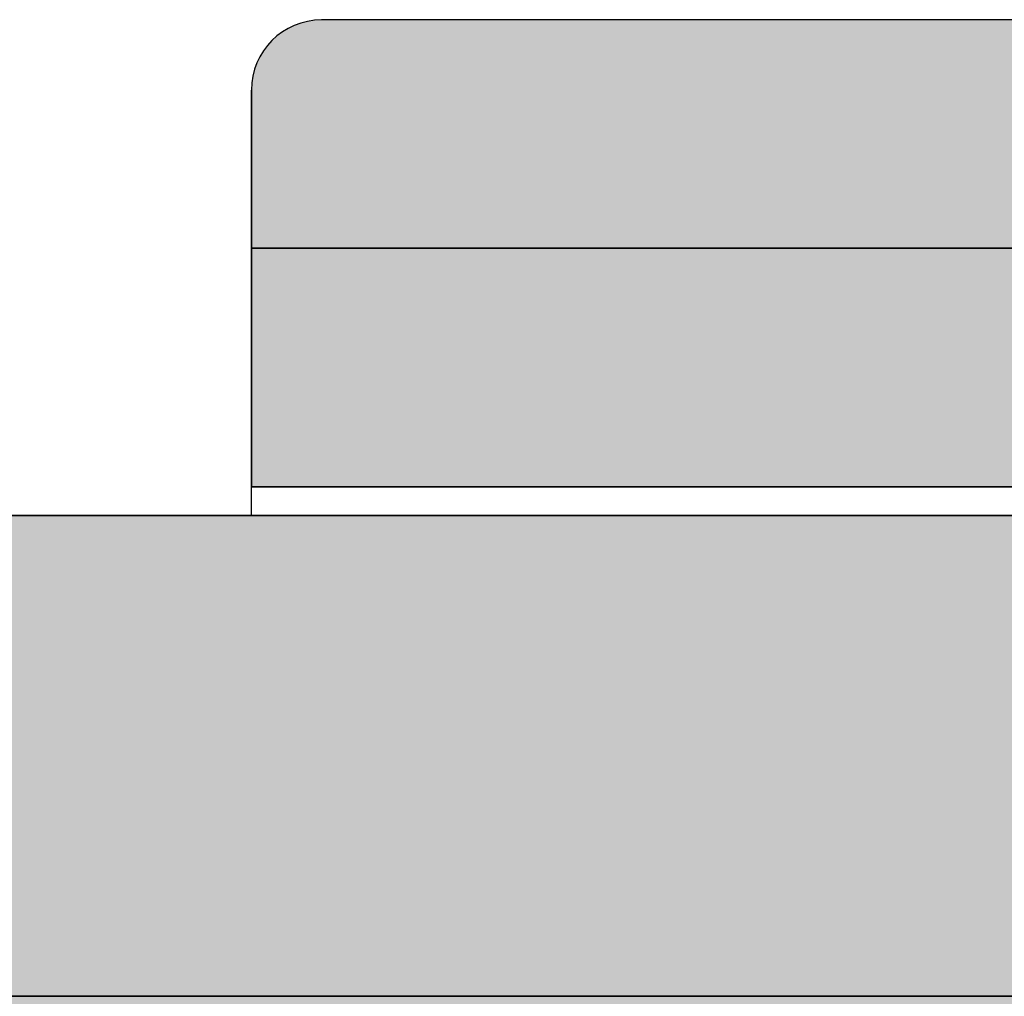
# Model space of a CAD drawing. Units: millimetres. Extents: x -210 to 423, y 0 to 357.
# Drawn here: x 87 to 101, y 124 to 138 of the extents above; entities that cross this region are included whole.
import ezdxf

# ---------------------------------------------------------------- set-up
doc = ezdxf.new("R2010")
doc.units = ezdxf.units.MM
doc.layers.add('DV2_Standard', color=7, linetype='Continuous')
doc.layers.add('Standard', color=7, linetype='Continuous')

# ---------------------------------------------------------------- blocks, each defined once
blk = doc.blocks.new('SE1')
at = {"layer": 'DV2_Standard', "linetype": 'Continuous'}
h = blk.add_hatch(color=7, dxfattribs=at)
edge = h.paths.add_edge_path()
edge.add_line((70.68324657934384, 27.70902492426632), (87.89022138492, 27.70902492426632))
edge.add_arc((88.8584669316145, 25.95902476364708), 2.000000000215309, 103.0000388545676, 118.955014878389, ccw=False)
edge.add_arc((98.32482010335147, 36.31418207758784), 13.00000000000942, 204.3264577873474, 220.2893119750855, ccw=False)
edge.add_line((86.4790491244777, 30.95902475811377), (71.68324657934389, 30.95902476001483))
edge.add_arc((71.68324657934389, 29.95902476001478), 1, 90, 180)
edge.add_line((70.68324657934389, 29.95902476001478), (70.68324657934383, 27.70902492426631))
h = blk.add_hatch(color=7, dxfattribs=at)
edge = h.paths.add_edge_path()
edge.add_line((87.89022138492, 27.70902492426634), (70.68324657934384, 27.70902492426632))
edge.add_line((70.68324657934384, 27.70902492426632), (70.68324657934383, 24.3090249242663))
edge.add_line((70.68324657934383, 24.30902492426631), (87.72820124121024, 24.30902492426634))
edge.add_arc((88.8584669316145, 25.95902476364705), 2.000000000215338, 118.9550148783886, 235.5884831790603, ccw=False)
for points in [[(87.39350739553537, 23.89952289269158), (48.28075120983725, 23.89952289269158), (48.28075120983726, 17.04952289269158), (87.39350739553537, 17.04952289269154)], [(48.28075120983726, 12.04952289269157), (101.5185073955353, 12.04952289269154), (101.7685073955353, 12.29952289269153), (101.7685073955353, 16.79952289269153), (101.5185073955353, 17.04952289269153), (48.28075120983725, 17.04952289269156)]]:
    blk.add_hatch(color=7, dxfattribs=at).paths.add_polyline_path(points)
at = {"layer": 'DV2_Standard', "color": 7, "linetype": 'Continuous'}
for p, q in [((86.47904912447771, 30.95902475811377), (71.68324657934389, 30.95902476001483)), ((86.4790491265954, 30.95902475907101), (71.68324657934392, 30.95902476001478)), ((70.68324657934389, 29.95902476001478), (70.68324657934383, 27.70902492426631)), ((70.68324657934383, 27.70902492426632), (70.68324657934383, 29.95902476001479)), ((87.89022138492, 27.70902492426634), (70.68324657934384, 27.70902492426632)), ((70.68324657934384, 27.70902492426632), (70.68324657934383, 24.3090249242663)), ((70.68324657934383, 24.30902492426631), (70.68324657934383, 27.70902492426632)), ((70.68324657934384, 27.70902492426632), (87.89022138492, 27.70902492426632)), ((87.89022138492, 27.70902492426634), (70.68324657934384, 27.70902492426634)), ((70.68324657934383, 23.89952289269158), (70.68324657934383, 24.30902492426633)), ((70.68324657934383, 24.30902492426631), (87.72820124121024, 24.30902492426634)), ((87.72820124121024, 24.30902492426634), (70.68324657934384, 24.30902492426634)), ((87.39350739553537, 23.89952289269158), (48.28075120983724, 23.89952289269158)), ((48.28075120983726, 23.89952289269158), (87.39350739553538, 23.89952289269158)), ((101.5185073955353, 17.04952289269153), (48.28075120983724, 17.04952289269156)), ((48.28075120983726, 17.04952289269158), (87.39350739553538, 17.04952289269154)), ((48.28075120983726, 17.04952289269157), (101.5185073955353, 17.04952289269154))]:
    blk.add_line(p, q, dxfattribs=at)
for radius in [1, 1.000000000000001]:
    blk.add_arc((71.68324657934389, 29.95902476001478), radius, 90, 180, dxfattribs=at)

msp = doc.modelspace()

# ---------------------------------------------------------------- block references
at = {"layer": 'Standard', "color": 7}
msp.add_blockref('SE1', (19.2466461712789, 106.6325211745647), dxfattribs=at)

doc.saveas('drawing.dxf')
